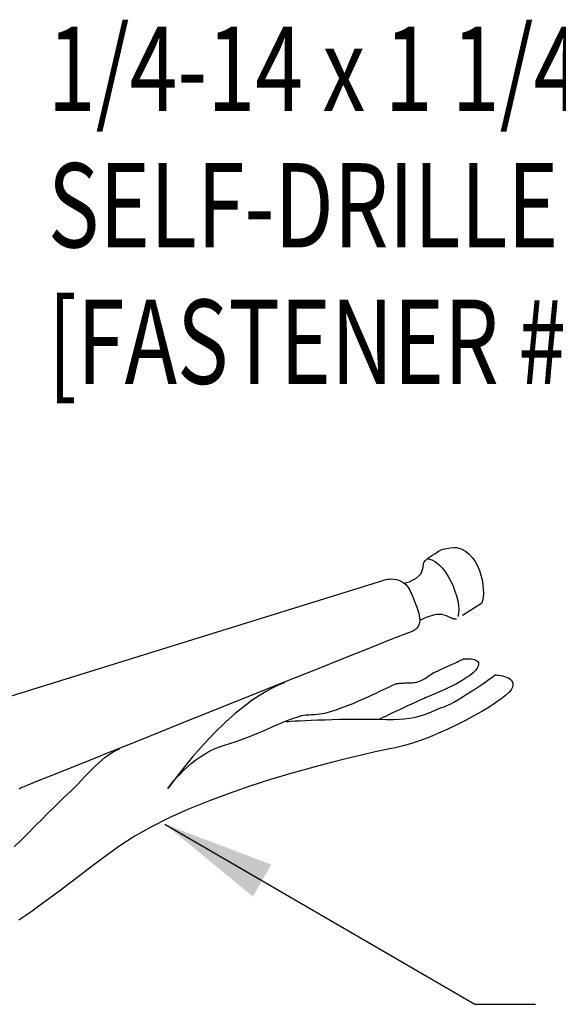
# Model space of a CAD drawing. Units: inches. Extents: x 2.7 to 47.4, y 4.1 to 44.3.
# Drawn here: x 19 to 21.4, y 14.7 to 19.1 of the extents above; entities that cross this region are included whole.
import ezdxf

# ---------------------------------------------------------------- set-up
doc = ezdxf.new("R2010")
doc.units = ezdxf.units.IN
doc.header["$MEASUREMENT"] = 0
doc.linetypes.add('NS Dashed 1', pattern=[0.12, 0.08, -0.04])
for name, color, linetype in [('DIM', 7, 'Continuous'), ('NS Bracing', 6, 'NS Dashed 1'), ('TEXT', 2, 'Continuous')]:
    doc.layers.add(name, color=color, linetype=linetype)
doc.styles.add('TEXT1', font='ROMANS.shx', dxfattribs={"width": 0.75, "height": 0.375})
doc.dimstyles.new('DETAIL$7', dxfattribs={"dimscale": 4, "dimtxt": 0.09375, "dimasz": 0.125, "dimexe": 0.0625, "dimexo": 0.125, "dimgap": 0.0625, "dimtad": 1, "dimdec": 4, "dimzin": 3, "dimdsep": 46, "dimlunit": 4, "dimtxsty": 'TEXT1', "dimblk": 'ARCHTICK', "dimcen": 0.0625, "dimclrd": 7, "dimclre": 7, "dimclrt": 2, "dimadec": 0, "dimazin": 0, "dimtfac": 0.59375, "dimtdec": 4, "dimtmove": 0, "dimatfit": 3, "dimfxl": 0, "dimfrac": 2, "dimtolj": 1, "dimtzin": 3, "dimarcsym": 0})

# ---------------------------------------------------------------- blocks, each defined once
blk = doc.blocks.new('_ArchTick')
at = {"color": 0, "linetype": 'ByBlock', "const_width": 0.15}
blk.add_lwpolyline([(-0.5, -0.5), (0.5, 0.5)], dxfattribs=at)
blk = doc.blocks.new('FD-F1e')
at = {"layer": 'TEXT', "style": 'TEXT1', "width": 0.75}
for s, p in [('1/4-14 x 1 1/4 LONG-LIFE', (0.0047, -0.0408)), ('SELF-DRILLER W/WASHER', (0.0047, -0.1926)), ('[FASTENER #1E]', (0.0047, -0.3444))]:
    blk.add_text(s, height=0.09375, dxfattribs=at).set_placement(p)
blk.add_attdef('(QUANTITY)', (0.9263, -0.3444), '', height=0.0938, dxfattribs=at)
at = {"layer": 'TEXT', "style": 'TEXT1', "flags": 1}
for tag, p in [('Color', (0.0245, -0.5337)), ('Calc', (0.0245, -0.5337)), ('Multiple', (0.0245, -0.5337)), ('Description', (0.0245, -0.5337)), ('Opt1', (0.0245, -0.5337)), ('Opt2', (0.0245, -0.5337)), ('Opt3', (0.0245, -0.5337)), ('Part', (0.0245, -0.5337)), ('Spare1', (0.0245, -0.7212)), ('Spare2', (0.0245, -0.7212)), ('Spare3', (0.0245, -0.7212)), ('Spare4', (0.0245, -0.7212)), ('Spare5', (0.0245, -0.7212)), ('Spare6', (0.0245, -0.7212)), ('Spare7', (0.0245, -0.7212)), ('Spare8', (0.0245, -0.7212)), ('Spare9', (0.0245, -0.7212)), ('Spare10', (0.0245, -0.7212))]:
    blk.add_attdef(tag, p, '', height=0.0938, dxfattribs=at)

msp = doc.modelspace()

# ---------------------------------------------------------------- linework, layer by layer
at = {"layer": 'NS Bracing'}
for p, q in [((20.89284, 16.73333), (20.90719, 16.74035)), ((20.90719, 16.74035), (20.92652, 16.74445)), ((20.92652, 16.74445), (20.94644, 16.74738)), ((20.94644, 16.74738), (20.96254, 16.74913)), ((20.96254, 16.74913), (20.973, 16.74893)), ((20.973, 16.74893), (20.99368, 16.74235)), ((20.99368, 16.74235), (21.01222, 16.73227)), ((20.83382, 16.69061), (20.84311, 16.6993)), ((20.84311, 16.6993), (20.8495, 16.70408)), ((20.84648, 16.69832), (20.86326, 16.69337)), ((20.8495, 16.70408), (20.86209, 16.71344)), ((20.86209, 16.71344), (20.87644, 16.72134)), ((20.87644, 16.72134), (20.89284, 16.73333)), ((21.01222, 16.73227), (21.02861, 16.71922)), ((21.02861, 16.71922), (21.04298, 16.70364)), ((21.04298, 16.70364), (21.05531, 16.68603)), ((20.81462, 16.634), (20.82152, 16.65077)), ((20.82152, 16.65077), (20.82452, 16.66006)), ((20.82452, 16.66006), (20.82542, 16.67563)), ((20.82542, 16.67563), (20.82782, 16.68282)), ((20.82782, 16.68282), (20.83382, 16.69061)), ((20.86326, 16.69337), (20.87949, 16.68453)), ((20.87949, 16.68453), (20.89497, 16.6723)), ((20.89497, 16.6723), (20.90964, 16.65713)), ((20.90964, 16.65713), (20.92329, 16.63962)), ((21.05531, 16.68603), (21.06577, 16.66683)), ((21.06577, 16.66683), (21.07434, 16.64655)), ((20.65265, 16.60485), (20.65881, 16.60631)), ((20.65881, 16.60631), (20.6662, 16.60764)), ((20.6662, 16.60764), (20.67471, 16.60861)), ((20.67471, 16.60861), (20.68403, 16.60899)), ((20.68403, 16.60899), (20.69402, 16.6085)), ((20.69402, 16.6085), (20.70436, 16.60702)), ((20.70436, 16.60702), (20.71494, 16.60417)), ((20.77894, 16.60464), (20.79183, 16.61123)), ((20.79183, 16.61123), (20.80473, 16.62321)), ((20.80473, 16.62321), (20.81462, 16.634)), ((20.92329, 16.63962), (20.93586, 16.62015)), ((20.93586, 16.62015), (20.94718, 16.59931)), ((21.07434, 16.64655), (21.08118, 16.62557)), ((21.08118, 16.62557), (21.08624, 16.60447)), ((20.64404, 16.60216), (20.64506, 16.60254)), ((20.64506, 16.60254), (20.64801, 16.60352)), ((20.64801, 16.60352), (20.65265, 16.60485)), ((20.71494, 16.60417), (20.72547, 16.59983)), ((20.72547, 16.59983), (20.73584, 16.59365)), ((20.73576, 16.59056), (20.75045, 16.59296)), ((20.73584, 16.59365), (20.7457, 16.5855)), ((20.7457, 16.5855), (20.75492, 16.57506)), ((20.75045, 16.59296), (20.76395, 16.59685)), ((20.75492, 16.57506), (20.76327, 16.56217)), ((20.76395, 16.59685), (20.77894, 16.60464)), ((20.94718, 16.59931), (20.95718, 16.57749)), ((20.95718, 16.57749), (20.96565, 16.55532)), ((21.08624, 16.60447), (21.08966, 16.58363)), ((21.08966, 16.58363), (21.09149, 16.56357)), ((21.09149, 16.56357), (21.09183, 16.54469)), ((20.76327, 16.56217), (20.77057, 16.54649)), ((20.77057, 16.54649), (20.7779, 16.52982)), ((20.7779, 16.52982), (20.78467, 16.51379)), ((20.96565, 16.55532), (20.97252, 16.53322)), ((20.97252, 16.53322), (20.97766, 16.51172)), ((21.0907, 16.52756), (21.08819, 16.51252)), ((21.09183, 16.54469), (21.0907, 16.52756)), ((20.78467, 16.51379), (20.79077, 16.49855)), ((20.79077, 16.49855), (20.79617, 16.48404)), ((20.79617, 16.48404), (20.80071, 16.47034)), ((21.08434, 16.50012), (20.973, 16.43009)), ((20.97766, 16.51172), (20.98097, 16.49124)), ((20.98097, 16.49124), (20.98225, 16.47237)), ((21.08819, 16.51252), (21.08434, 16.50012)), ((20.80071, 16.47034), (20.80436, 16.45737)), ((20.80436, 16.45737), (20.80697, 16.44523)), ((20.80697, 16.44523), (20.80852, 16.4339)), ((20.80852, 16.4339), (20.80884, 16.42344)), ((20.82369, 16.43168), (20.81837, 16.42907)), ((20.83016, 16.43471), (20.82369, 16.43168)), ((20.83772, 16.43786), (20.83016, 16.43471)), ((20.84614, 16.44105), (20.83772, 16.43786)), ((20.85533, 16.44402), (20.84614, 16.44105)), ((20.86505, 16.44669), (20.85533, 16.44402)), ((20.87527, 16.4488), (20.86505, 16.44669)), ((20.88577, 16.45019), (20.87527, 16.4488)), ((20.89643, 16.45067), (20.88577, 16.45019)), ((20.90705, 16.45011), (20.89643, 16.45067)), ((20.91757, 16.4483), (20.90705, 16.45011)), ((20.92779, 16.44507), (20.91757, 16.4483)), ((20.93758, 16.44021), (20.92779, 16.44507)), ((20.94045, 16.43846), (20.93758, 16.44021)), ((20.94343, 16.4369), (20.94045, 16.43846)), ((20.94644, 16.43555), (20.94343, 16.4369)), ((20.94949, 16.43437), (20.94644, 16.43555)), ((20.95248, 16.43342), (20.94949, 16.43437)), ((20.95543, 16.43258), (20.95248, 16.43342)), ((20.95824, 16.43192), (20.95543, 16.43258)), ((20.96097, 16.43137), (20.95824, 16.43192)), ((20.96346, 16.43095), (20.96097, 16.43137)), ((20.98145, 16.45555), (20.9784, 16.44131)), ((20.98225, 16.47237), (20.98145, 16.45555)), ((20.79657, 16.39004), (20.78965, 16.3839)), ((20.80187, 16.39705), (20.79657, 16.39004)), ((20.80559, 16.40498), (20.80187, 16.39705)), ((20.80791, 16.41377), (20.80559, 16.40498)), ((20.80884, 16.42344), (20.80791, 16.41377)), ((20.8144, 16.42694), (20.81189, 16.42555)), ((20.81837, 16.42907), (20.8144, 16.42694)), ((20.96577, 16.43063), (20.96346, 16.43095)), ((20.9678, 16.43041), (20.96577, 16.43063)), ((20.9696, 16.43025), (20.9678, 16.43041)), ((20.97101, 16.43017), (20.9696, 16.43025)), ((20.97209, 16.43011), (20.97101, 16.43017)), ((20.97277, 16.43011), (20.97209, 16.43011)), ((20.973, 16.43009), (20.97277, 16.43011)), ((20.74191, 16.36332), (20.68017, 16.33883)), ((20.77057, 16.37442), (20.74191, 16.36332)), ((20.78099, 16.3787), (20.77057, 16.37442)), ((20.78965, 16.3839), (20.78099, 16.3787)), ((20.68017, 16.33883), (20.59011, 16.30295)), ((20.91153, 16.21028), (20.92243, 16.21534)), ((20.92243, 16.21534), (20.93341, 16.22038)), ((20.93341, 16.22038), (20.94419, 16.22536)), ((20.94419, 16.22536), (20.95465, 16.23018)), ((20.95465, 16.23018), (20.96454, 16.23483)), ((20.96454, 16.23483), (20.97372, 16.23909)), ((20.97372, 16.23909), (20.98199, 16.24297)), ((20.98199, 16.24297), (20.9892, 16.24632)), ((20.9892, 16.24632), (20.9951, 16.24911)), ((20.9951, 16.24911), (20.99956, 16.2512)), ((20.99956, 16.2512), (21.00237, 16.25252)), ((21.00237, 16.25252), (21.00337, 16.25296)), ((21.00337, 16.25296), (21.00437, 16.25308)), ((21.00437, 16.25308), (21.00719, 16.2533)), ((21.00719, 16.2533), (21.01154, 16.25358)), ((21.01154, 16.25358), (21.01711, 16.25375)), ((21.01711, 16.25375), (21.02353, 16.25377)), ((21.02353, 16.25377), (21.03057, 16.25352)), ((21.03057, 16.25352), (21.03786, 16.25286)), ((21.03786, 16.25286), (21.04511, 16.2517)), ((21.04511, 16.2517), (21.05198, 16.25001)), ((21.05198, 16.25001), (21.0582, 16.24756)), ((21.0641, 16.21247), (21.05774, 16.20285)), ((21.0582, 16.24756), (21.06344, 16.24433)), ((21.06344, 16.24433), (21.0674, 16.24016)), ((21.0684, 16.22128), (21.0641, 16.21247)), ((21.0674, 16.24016), (21.06974, 16.23502)), ((21.0702, 16.22877), (21.0684, 16.22128)), ((21.06974, 16.23502), (21.0702, 16.22877)), ((20.83235, 16.16672), (20.83833, 16.17049)), ((20.83833, 16.17049), (20.84449, 16.17445)), ((20.84449, 16.17445), (20.8508, 16.17866)), ((20.8508, 16.17866), (20.85744, 16.18304)), ((20.85744, 16.18304), (20.86439, 16.18758)), ((20.86439, 16.18758), (20.87179, 16.19223)), ((20.87179, 16.19223), (20.88073, 16.19627)), ((20.88073, 16.19627), (20.8905, 16.20065)), ((20.8905, 16.20065), (20.90079, 16.20538)), ((20.90079, 16.20538), (20.91153, 16.21028)), ((21.02279, 16.17272), (21.00715, 16.16264)), ((21.03668, 16.18286), (21.02279, 16.17272)), ((21.04848, 16.19293), (21.03668, 16.18286)), ((21.05774, 16.20285), (21.04848, 16.19293)), ((21.11801, 16.16282), (21.12923, 16.17079)), ((21.12923, 16.17079), (21.13776, 16.17686)), ((21.13776, 16.17686), (21.14316, 16.18075)), ((21.14316, 16.18075), (21.14507, 16.18211)), ((21.14507, 16.18211), (21.14623, 16.18207)), ((21.14623, 16.18207), (21.14956, 16.18181)), ((21.14956, 16.18181), (21.15462, 16.18129)), ((21.15462, 16.18129), (21.16111, 16.18039)), ((21.16111, 16.18039), (21.1686, 16.17911)), ((21.1686, 16.17911), (21.1768, 16.17734)), ((21.1768, 16.17734), (21.1853, 16.17501)), ((21.1853, 16.17501), (21.19377, 16.172)), ((21.19377, 16.172), (21.2018, 16.16834)), ((21.2018, 16.16834), (21.20905, 16.16386)), ((20.66158, 16.12344), (20.67431, 16.12946)), ((20.67431, 16.12946), (20.68483, 16.1345)), ((20.68483, 16.1345), (20.69284, 16.13833)), ((20.69284, 16.13833), (20.69792, 16.14078)), ((20.69792, 16.14078), (20.69971, 16.14162)), ((20.69971, 16.14162), (20.69993, 16.14168)), ((20.69993, 16.14168), (20.70065, 16.14184)), ((20.70065, 16.14184), (20.70184, 16.14209)), ((20.70184, 16.14209), (20.70358, 16.14241)), ((20.70358, 16.14241), (20.70577, 16.14281)), ((20.70577, 16.14281), (20.7085, 16.14323)), ((20.7085, 16.14323), (20.71173, 16.14371)), ((20.71173, 16.14371), (20.71551, 16.14417)), ((20.71551, 16.14417), (20.7198, 16.14465)), ((20.7198, 16.14465), (20.72464, 16.14511)), ((20.72464, 16.14511), (20.73002, 16.14554)), ((20.73002, 16.14554), (20.736, 16.14592)), ((20.736, 16.14592), (20.74247, 16.14626)), ((20.74247, 16.14626), (20.74958, 16.1465)), ((20.74958, 16.1465), (20.75724, 16.14666)), ((20.75724, 16.14666), (20.76551, 16.14668)), ((20.76551, 16.14668), (20.77374, 16.14692)), ((20.77374, 16.14692), (20.78146, 16.14762)), ((20.78146, 16.14762), (20.78872, 16.14875)), ((20.78872, 16.14875), (20.79561, 16.15025)), ((20.79561, 16.15025), (20.80215, 16.15218)), ((20.80215, 16.15218), (20.80844, 16.15445)), ((20.80844, 16.15445), (20.81454, 16.15706)), ((20.81454, 16.15706), (20.82054, 16.15997)), ((20.82054, 16.15997), (20.82641, 16.16323)), ((20.82641, 16.16323), (20.83235, 16.16672)), ((20.9355, 16.1244), (20.91729, 16.11587)), ((20.95401, 16.13341), (20.9355, 16.1244)), ((20.97237, 16.14287), (20.95401, 16.13341)), ((20.99024, 16.15264), (20.97237, 16.14287)), ((21.00715, 16.16264), (20.99024, 16.15264)), ((21.05396, 16.11884), (21.07201, 16.13104)), ((21.07201, 16.13104), (21.08898, 16.14264)), ((21.08898, 16.14264), (21.10445, 16.15335)), ((21.10445, 16.15335), (21.11801, 16.16282)), ((21.20905, 16.16386), (21.21517, 16.15851)), ((21.21517, 16.15851), (21.21979, 16.15224)), ((21.22095, 16.12709), (21.21593, 16.11631)), ((21.21979, 16.15224), (21.22252, 16.14498)), ((21.22304, 16.1366), (21.22095, 16.12709)), ((21.22252, 16.14498), (21.22304, 16.1366)), ((20.6143, 16.10115), (20.63119, 16.10908)), ((20.63119, 16.10908), (20.64709, 16.11657)), ((20.64709, 16.11657), (20.66158, 16.12344)), ((20.83636, 16.08089), (20.82817, 16.07734)), ((20.84445, 16.08433), (20.83636, 16.08089)), ((20.85525, 16.08886), (20.84445, 16.08433)), ((20.86834, 16.09438), (20.85525, 16.08886)), ((20.88332, 16.10075), (20.86834, 16.09438)), ((20.89976, 16.10796), (20.88332, 16.10075)), ((20.91729, 16.11587), (20.89976, 16.10796)), ((20.97852, 16.07111), (20.99703, 16.08228)), ((20.99703, 16.08228), (21.01606, 16.09416)), ((21.01606, 16.09416), (21.03515, 16.10647)), ((21.03515, 16.10647), (21.05396, 16.11884)), ((21.19102, 16.09071), (21.17072, 16.07489)), ((21.20626, 16.10466), (21.19102, 16.09071)), ((21.21593, 16.11631), (21.20626, 16.10466)), ((20.75511, 16.04383), (20.73721, 16.0355)), ((20.7725, 16.05189), (20.75511, 16.04383)), ((20.78898, 16.05947), (20.7725, 16.05189)), ((20.80402, 16.0664), (20.78898, 16.05947)), ((20.81725, 16.07242), (20.80402, 16.0664)), ((20.82817, 16.07734), (20.81725, 16.07242)), ((20.90522, 16.03636), (20.91733, 16.0404)), ((20.91733, 16.0404), (20.92988, 16.04536)), ((20.92988, 16.04536), (20.94453, 16.05231)), ((20.94453, 16.05231), (20.96087, 16.06102)), ((20.96087, 16.06102), (20.97852, 16.07111)), ((21.11716, 16.03896), (21.08504, 16.01954)), ((21.14593, 16.0575), (21.11716, 16.03896)), ((21.17072, 16.07489), (21.14593, 16.0575)), ((20.65628, 15.99762), (20.64494, 15.99232)), ((20.6698, 16.004), (20.65628, 15.99762)), ((20.68515, 16.01117), (20.6698, 16.004)), ((20.70178, 16.01896), (20.68515, 16.01117)), ((20.71932, 16.02713), (20.70178, 16.01896)), ((20.73721, 16.0355), (20.71932, 16.02713)), ((20.78282, 15.99258), (20.80057, 15.99666)), ((20.80057, 15.99666), (20.81673, 16.00119)), ((20.81673, 16.00119), (20.8315, 16.00613)), ((20.8315, 16.00613), (20.84516, 16.01125)), ((20.84516, 16.01125), (20.85794, 16.01651)), ((20.85794, 16.01651), (20.87011, 16.02175)), ((20.87011, 16.02175), (20.88187, 16.02693)), ((20.88187, 16.02693), (20.8935, 16.03181)), ((20.8935, 16.03181), (20.90522, 16.03636)), ((21.05007, 15.99969), (21.01285, 15.97967)), ((21.08504, 16.01954), (21.05007, 15.99969)), ((20.62886, 15.98473), (20.66138, 15.98348)), ((20.63629, 15.98826), (20.63077, 15.98567)), ((20.64494, 15.99232), (20.63629, 15.98826)), ((20.66138, 15.98348), (20.69085, 15.98339)), ((20.69085, 15.98339), (20.71747, 15.98439)), ((20.71747, 15.98439), (20.74154, 15.98632)), ((20.74154, 15.98632), (20.76321, 15.98911)), ((20.76321, 15.98911), (20.78282, 15.99258)), ((20.97388, 15.95994), (20.93375, 15.94078)), ((21.01285, 15.97967), (20.97388, 15.95994)), ((20.85224, 15.90567), (20.81193, 15.89043)), ((20.89301, 15.92258), (20.85224, 15.90567)), ((20.93375, 15.94078), (20.89301, 15.92258)), ((20.73512, 15.86636), (20.69971, 15.85821)), ((20.77274, 15.87722), (20.73512, 15.86636)), ((20.81193, 15.89043), (20.77274, 15.87722)), ((20.66042, 15.85012), (20.60989, 15.8391)), ((20.69971, 15.85821), (20.66042, 15.85012)), ((19.19465, 15.74336), (19.1118, 15.71004)), ((19.74424, 15.75055), (19.68753, 15.67602)), ((19.05854, 15.68865), (19.03974, 15.68108)), ((19.1118, 15.71004), (19.05854, 15.68865)), ((19.27377, 15.68185), (19.28917, 15.69779)), ((19.69215, 15.68243), (19.69781, 15.6899)), ((20.05371, 15.68648), (19.96132, 15.65465)), ((19.03117, 15.67689), (19.02517, 15.67364)), ((19.03577, 15.67922), (19.03117, 15.67689)), ((19.0387, 15.68064), (19.03577, 15.67922)), ((19.03974, 15.68108), (19.0387, 15.68064)), ((19.22442, 15.63457), (19.24217, 15.65071)), ((19.24217, 15.65071), (19.25811, 15.66611)), ((19.25811, 15.66611), (19.27377, 15.68185)), ((19.68753, 15.67602), (19.68869, 15.67769)), ((19.68869, 15.67769), (19.69215, 15.68243)), ((19.96132, 15.65465), (19.86971, 15.62056)), ((19.18036, 15.59203), (19.20372, 15.61482)), ((19.20372, 15.61482), (19.22442, 15.63457)), ((19.86971, 15.62056), (19.7802, 15.58422)), ((19.12722, 15.53905), (19.15478, 15.56659)), ((19.15478, 15.56659), (19.18036, 15.59203)), ((19.7802, 15.58422), (19.69411, 15.54575)), ((19.09811, 15.50982), (19.12722, 15.53905)), ((19.69411, 15.54575), (19.61281, 15.50514)), ((19.03657, 15.44827), (19.06777, 15.47941)), ((19.06777, 15.47941), (19.09811, 15.50982)), ((19.61281, 15.50514), (19.53764, 15.46252)), ((19.00479, 15.41695), (19.03657, 15.44827)), ((19.53764, 15.46252), (19.46991, 15.41791)), ((19.46991, 15.41791), (19.4094, 15.37364)), ((19.4094, 15.37364), (19.35311, 15.33185)), ((19.30075, 15.29262), (19.25211, 15.2559)), ((19.35311, 15.33185), (19.30075, 15.29262)), ((19.25211, 15.2559), (19.20694, 15.22179)), ((19.20694, 15.22179), (19.1651, 15.19028)), ((19.12629, 15.16142), (19.09033, 15.13514)), ((19.1651, 15.19028), (19.12629, 15.16142)), ((19.09033, 15.13514), (19.05693, 15.11158)), ((19.05693, 15.11158), (19.02597, 15.0907))]:
    msp.add_line(p, q, dxfattribs=at)
at = {"layer": 'NS Bracing', "linetype": 'Continuous'}
for p, q in [((18.76758, 16.01978), (20.64404, 16.60216)), ((20.59011, 16.30295), (20.47661, 16.25756)), ((20.47661, 16.25756), (20.34441, 16.20468)), ((20.34441, 16.20468), (20.19843, 16.14616)), ((20.19843, 16.14616), (20.04343, 16.08404)), ((20.17075, 16.13223), (20.15005, 16.12215)), ((20.18711, 16.13929), (20.17075, 16.13223)), ((20.19904, 16.14371), (20.18711, 16.13929)), ((20.20632, 16.14604), (20.19904, 16.14371)), ((20.20881, 16.14668), (20.20632, 16.14604)), ((20.04343, 16.08404), (19.88427, 16.02018)), ((20.09647, 16.09095), (20.06393, 16.06887)), ((20.12524, 16.10854), (20.09647, 16.09095)), ((20.15005, 16.12215), (20.12524, 16.10854)), ((20.5611, 16.07678), (20.57885, 16.08481)), ((20.57885, 16.08481), (20.59668, 16.09302)), ((20.59668, 16.09302), (20.6143, 16.10115)), ((20.02773, 16.04191), (19.98812, 16.00955)), ((20.06393, 16.06887), (20.02773, 16.04191)), ((20.45663, 16.03422), (20.46665, 16.03791)), ((20.46665, 16.03791), (20.4768, 16.0417)), ((20.4768, 16.0417), (20.48716, 16.04546)), ((20.48716, 16.04546), (20.49869, 16.0499)), ((20.49869, 16.0499), (20.51224, 16.05542)), ((20.51224, 16.05542), (20.52741, 16.0619)), ((20.52741, 16.0619), (20.54384, 16.06905)), ((20.54384, 16.06905), (20.5611, 16.07678)), ((19.88427, 16.02018), (19.72573, 15.9566)), ((19.98812, 16.00955), (19.9452, 15.97134)), ((20.24722, 15.98933), (20.26673, 15.99587)), ((20.26673, 15.99587), (20.28464, 16.00079)), ((20.28464, 16.00079), (20.3008, 16.00392)), ((20.3008, 16.00392), (20.31509, 16.00497)), ((20.31509, 16.00497), (20.32806, 16.00521)), ((20.32806, 16.00521), (20.34051, 16.00589)), ((20.34051, 16.00589), (20.35247, 16.007)), ((20.35247, 16.007), (20.36402, 16.00846)), ((20.36402, 16.00846), (20.37514, 16.01031)), ((20.37514, 16.01031), (20.38596, 16.01246)), ((20.38596, 16.01246), (20.39647, 16.01493)), ((20.39647, 16.01493), (20.4068, 16.01763)), ((20.4068, 16.01763), (20.4169, 16.02061)), ((20.4169, 16.02061), (20.4269, 16.02376)), ((20.4269, 16.02376), (20.43681, 16.02713)), ((20.43681, 16.02713), (20.44673, 16.0306)), ((20.44673, 16.0306), (20.45663, 16.03422)), ((19.72573, 15.9566), (19.57267, 15.89515)), ((19.9452, 15.97134), (19.89922, 15.92679)), ((20.13002, 15.94076), (20.15565, 15.95185)), ((20.15565, 15.95185), (20.18027, 15.96251)), ((20.18027, 15.96251), (20.20386, 15.97246)), ((20.20386, 15.97246), (20.2262, 15.98148)), ((20.21387, 15.97461), (20.21655, 15.97479)), ((20.21655, 15.97479), (20.22442, 15.97527)), ((20.22442, 15.97527), (20.23696, 15.976)), ((20.2262, 15.98148), (20.24722, 15.98933)), ((20.23696, 15.976), (20.2538, 15.97692)), ((20.2538, 15.97692), (20.27442, 15.97801)), ((20.27442, 15.97801), (20.29845, 15.97919)), ((20.29845, 15.97919), (20.32542, 15.9804)), ((20.32542, 15.9804), (20.35493, 15.98158)), ((20.35493, 15.98158), (20.38647, 15.98276)), ((20.38647, 15.98276), (20.41969, 15.98377)), ((20.41969, 15.98377), (20.45408, 15.98465)), ((20.45408, 15.98465), (20.48927, 15.98531)), ((20.48927, 15.98531), (20.52475, 15.98571)), ((20.52475, 15.98571), (20.56014, 15.98577)), ((20.56014, 15.98577), (20.59499, 15.98546)), ((20.59499, 15.98546), (20.62886, 15.98473)), ((19.89922, 15.92679), (19.85024, 15.87548)), ((20.02081, 15.89602), (20.04889, 15.90678)), ((20.04889, 15.90678), (20.0765, 15.918)), ((20.0765, 15.918), (20.10362, 15.92938)), ((20.10362, 15.92938), (20.13002, 15.94076)), ((19.57267, 15.89515), (19.42992, 15.83784)), ((19.85024, 15.87548), (19.79853, 15.81687)), ((19.90852, 15.8587), (19.93552, 15.86833)), ((19.93552, 15.86833), (19.96399, 15.87656)), ((19.96399, 15.87656), (19.99248, 15.88584)), ((19.99248, 15.88584), (20.02081, 15.89602)), ((19.42992, 15.83784), (19.30233, 15.78658)), ((19.40958, 15.81523), (19.42506, 15.82653)), ((19.42506, 15.82653), (19.44078, 15.83665)), ((19.44078, 15.83665), (19.45686, 15.84537)), ((19.45686, 15.84537), (19.47328, 15.85263)), ((19.81294, 15.80358), (19.83484, 15.81908)), ((19.83484, 15.81908), (19.85809, 15.8337)), ((19.85809, 15.8337), (19.8827, 15.84701)), ((19.8827, 15.84701), (19.90852, 15.8587)), ((20.54948, 15.82527), (20.4805, 15.80865)), ((20.60989, 15.8391), (20.54948, 15.82527)), ((19.30233, 15.78658), (19.19465, 15.74336)), ((19.34931, 15.76057), (19.36425, 15.77534)), ((19.36425, 15.77534), (19.37922, 15.78951)), ((19.37922, 15.78951), (19.39432, 15.80282)), ((19.39432, 15.80282), (19.40958, 15.81523)), ((19.79853, 15.81687), (19.74424, 15.75055)), ((19.77365, 15.77122), (19.79252, 15.78749)), ((19.79252, 15.78749), (19.81294, 15.80358)), ((20.40425, 15.78936), (20.32214, 15.76741)), ((20.4805, 15.80865), (20.40425, 15.78936)), ((19.31944, 15.72965), (19.3344, 15.74529)), ((19.3344, 15.74529), (19.34931, 15.76057)), ((19.72728, 15.72489), (19.74095, 15.73955)), ((19.74095, 15.73955), (19.75647, 15.7551)), ((19.75647, 15.7551), (19.77365, 15.77122)), ((20.23545, 15.7429), (20.14554, 15.71588)), ((20.32214, 15.76741), (20.23545, 15.7429)), ((19.28917, 15.69779), (19.3044, 15.71375)), ((19.3044, 15.71375), (19.31944, 15.72965)), ((19.69781, 15.6899), (19.70563, 15.69969)), ((19.70563, 15.69969), (19.71546, 15.71148)), ((19.71546, 15.71148), (19.72728, 15.72489)), ((20.14554, 15.71588), (20.05371, 15.68648))]:
    msp.add_line(p, q, dxfattribs=at)

# ---------------------------------------------------------------- block references
at = {"layer": 'TEXT', "xscale": 4, "yscale": 4, "zscale": 4}
msp.add_blockref('FD-F1e', (19.13562, 18.85476), dxfattribs=at).add_auto_attribs({'(QUANTITY)': '(8) PER PANEL'})

# ---------------------------------------------------------------- leaders
at = {"layer": 'DIM'}
msp.add_leader([(19.67527, 15.51797), (21.05372, 14.71615), (21.32342, 14.71615)], dimstyle='DETAIL$7', dxfattribs=at)

doc.saveas('drawing.dxf')
